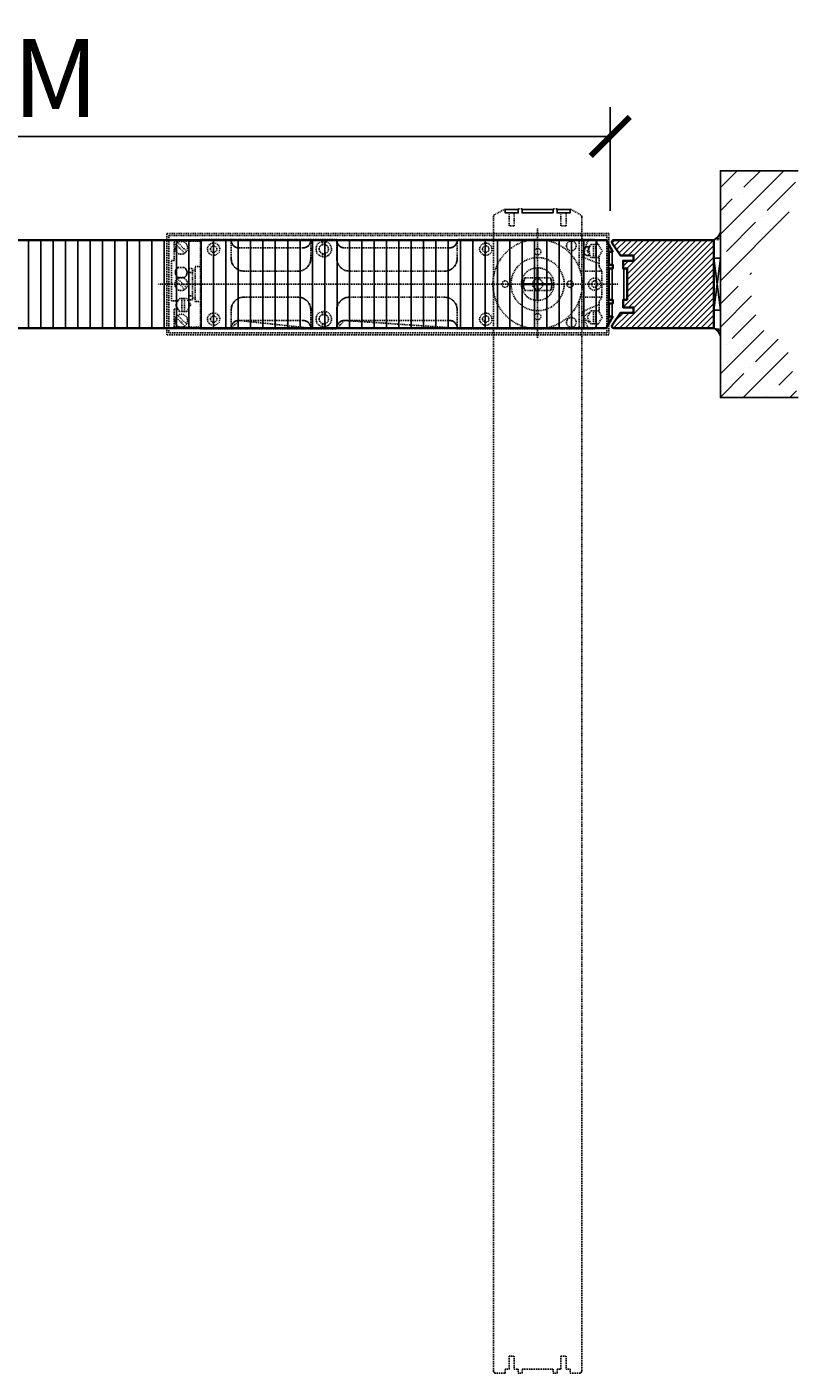
# Model space of a CAD drawing. Units: millimetres. Extents: x 1788 to 83958, y -2235 to 115762.
# Drawn here: x 3535 to 4130, y 2198 to 3237 of the extents above; entities that cross this region are included whole.
import ezdxf

# ---------------------------------------------------------------- set-up
doc = ezdxf.new("R2010")
doc.units = ezdxf.units.MM
doc.header["$PDMODE"] = 34
doc.header["$PDSIZE"] = 5
doc.linetypes.add('JIS_02_0.7', pattern=[1.35, 0.75, -0.6])
doc.layers.get('0').update_dxf_attribs({"true_color": 0x939598})
for name, color, linetype in [('Z_Bemaßung-Blau 0.10', 150, 'Continuous'), ('Z_Beschlag-Grau 0.10', 8, 'Continuous'), ('Z_Linie-Rot 0.20', 1, 'Continuous'), ('Z_Schraffur-Grau 0.10', 8, 'Continuous'), ('Z_Strichlkurz-Cyan 0.25', 4, 'JIS_02_0.7'), ('Z_Wand-Grün 0.5', 3, 'Continuous')]:
    doc.layers.add(name, color=color, linetype=linetype)
doc.layers.add('Z_Kontur-Magenta 0.35', color=6, linetype='Continuous', lineweight=35)
doc.styles.add('DIN', font='txt', dxfattribs={"height": 2})
doc.styles.get("Standard").update_dxf_attribs({"font": 'arial.ttf', "height": 2.5})
doc.dimstyles.new('Bem_Automatisch', dxfattribs={"dimtxt": 2.5, "dimasz": 1, "dimexe": 0.75, "dimexo": 0.75, "dimgap": 0.5, "dimtad": 1, "dimdec": 0, "dimtxsty": 'Standard', "dimblk": 'ARCHTICK', "dimcen": 0, "dimclrd": 256, "dimclre": 256, "dimclrt": 256, "dimadec": 0, "dimazin": 0, "dimtfac": 1, "dimtdec": 0, "dimtmove": 1, "dimatfit": 2, "dimfxl": 2, "dimfxlon": 1, "dimtolj": 1, "dimtzin": 0, "dimlwd": -1, "dimlwe": -1, "dimarcsym": 0})

# ---------------------------------------------------------------- blocks, each defined once
blk = doc.blocks.new('_ArchTick')
at = {"color": 0, "linetype": 'ByBlock', "const_width": 0.15}
blk.add_lwpolyline([(-0.5, -0.5), (0.5, 0.5)], dxfattribs=at)
blk = doc.blocks.new('*D36')
at = {"layer": 'Defpoints', "color": 0, "transparency": 16777216}
for p in [(3084.7, 3152.4), (3084.7, 3070.9), (3984.7, 3072.4)]:
    blk.add_point(p, dxfattribs=at)
at = {"layer": 'Z_Bemaßung-Blau 0.10', "transparency": 16777216}
for p, q in [((3084.7, 3093.4), (3084.7, 3174.9)), ((3984.7, 3094.9), (3984.7, 3174.9)), ((3984.7, 3152.4), (3084.7, 3152.4))]:
    blk.add_line(p, q, dxfattribs=at)
at = {"layer": 'Z_Bemaßung-Blau 0.10', "transparency": 16777216, "xscale": 30, "yscale": 30, "zscale": 30, "rotation": 180}
blk.add_blockref('_ArchTick', (3084.7, 3152.4), dxfattribs=at)
at = {"layer": 'Z_Bemaßung-Blau 0.10', "transparency": 16777216, "xscale": 30, "yscale": 30, "zscale": 30}
blk.add_blockref('_ArchTick', (3984.7, 3152.4), dxfattribs=at)
at = {"layer": 'Z_Bemaßung-Blau 0.10', "transparency": 16777216, "insert": (3534.7, 3197.4), "char_height": 60, "attachment_point": 5, "style": 'DIN'}
blk.add_mtext('\\A1;LM', dxfattribs=at)
blk = doc.blocks.new('*U16')
at = {"layer": 'Z_Beschlag-Grau 0.10', "linetype": 'ByBlock'}
for p, q in [((0, 43), (0, -42.3)), ((-55, 39), (-55, -39)), ((286, 39), (-55, 39)), ((284.5, 37.5), (-53.5, 37.5)), ((-53.5, 37.5), (-53.5, -37.5)), ((-45.9, 31.3), (-46, 30.8)), ((-45.8, 31.8), (-45.9, 31.3)), ((-45.6, 32.3), (-45.8, 31.8)), ((-45.4, 32.8), (-45.6, 32.3)), ((-45.1, 33.3), (-45.4, 32.8)), ((-44.9, 33.7), (-45.1, 33.3)), ((-44.5, 34.1), (-44.9, 33.7)), ((-44.2, 34.5), (-44.5, 34.1)), ((0.2, 34.5), (-44.2, 34.5)), ((-34.6, 21.1), (-39, 34.5)), ((-32, 34.5), (-32, 12.9)), ((0, 34.5), (62, 34.5)), ((62, 34.5), (62, 34)), ((62, 34.5), (62, 20)), ((62, 34), (62, 33.5)), ((62, 33.5), (62.1, 33)), ((62.1, 33), (62.2, 32.4)), ((62.2, 32.4), (62.4, 31.9)), ((62.4, 31.9), (62.6, 31.5)), ((62.6, 31.5), (62.8, 31)), ((154.2, 31), (154.4, 31.5)), ((154.4, 31.5), (154.6, 31.9)), ((154.6, 31.9), (154.8, 32.4)), ((154.8, 32.4), (154.9, 33)), ((154.9, 33), (155, 33.5)), ((155, 34), (155, 34.5)), ((155, 20), (155, 34.5)), ((155, 34.5), (175, 34.5)), ((155, 33.5), (155, 34)), ((155, 34), (155, 34)), ((164, 30.5), (164, 32.9)), ((166, 30.5), (166, 32.9)), ((175, 34.5), (175, 34)), ((175, 34.5), (175, 20)), ((175, 34.5), (236.5, 34.5)), ((175, 34), (175, 33.5)), ((175, 33.5), (175.1, 33)), ((175.1, 33), (175.2, 32.4)), ((175.2, 32.4), (175.4, 31.9)), ((175.4, 31.9), (175.6, 31.5)), ((175.6, 31.5), (175.8, 31)), ((235.7, 31), (235.9, 31.5)), ((235.9, 31.5), (236.1, 31.9)), ((236.1, 31.9), (236.3, 32.4)), ((236.3, 32.4), (236.4, 33)), ((236.4, 33), (236.5, 33.5)), ((236.5, 34), (236.5, 34.5)), ((236.5, 20), (236.5, 34.5)), ((236.5, 34.5), (260, 34.5)), ((236.5, 33.5), (236.5, 34)), ((236.5, 34), (236.5, 34)), ((260, 34.5), (260, -34.5)), ((280.5, 33.2), (260, 33.2)), ((270.8, 25.2), (277.8, 32.2)), ((280.5, 18.2), (280.5, 33.2)), ((284.5, -37.5), (284.5, 37.5)), ((286, -39), (286, 39)), ((-46.9, 30.5), (-49.8, 25.5)), ((-49.8, 25.5), (-46.9, 20.5)), ((-47.5, 21.5), (-47.5, 13.6)), ((-47.5, 15.6), (-34.6, 21.1)), ((-41.1, 30.5), (-46.9, 30.5)), ((-46, 30.8), (-46, 30.5)), ((-45, 20.5), (-45, 30.5)), ((-43, 20.5), (-43, 30.5)), ((-38.3, 25.5), (-41.1, 30.5)), ((-41.1, 20.5), (-38.3, 25.5)), ((-40.3, 29), (-39, 29)), ((-40.3, 22), (-39, 29)), ((-39, 22), (-40.3, 22)), ((-39, 29), (-38.7, 29)), ((-38.7, 22), (-39, 22)), ((-38.7, 29), (-38.4, 28.9)), ((-38.4, 22.1), (-38.7, 22)), ((-38.4, 28.9), (-38.1, 28.9)), ((-38.1, 22.1), (-38.4, 22.1)), ((-38.1, 28.9), (-37.8, 28.8)), ((-37.8, 22.2), (-38.1, 22.1)), ((-37.8, 28.8), (-37.5, 28.7)), ((-37.5, 22.3), (-37.8, 22.2)), ((-37.5, 28.7), (-37.2, 28.5)), ((-37.2, 22.5), (-37.5, 22.3)), ((-37.2, 28.5), (-37, 28.4)), ((-37, 22.6), (-37.2, 22.5)), ((-37, 28.4), (-36.8, 28.2)), ((-36.8, 22.8), (-37, 22.6)), ((-36.8, 28.2), (-36.5, 28)), ((-36.5, 23), (-36.8, 22.8)), ((-36.5, 28), (-36.3, 27.7)), ((-36.3, 23.3), (-36.5, 23)), ((-36.3, 27.7), (-36.1, 27.5)), ((-36.1, 23.5), (-36.3, 23.3)), ((-36.1, 27.5), (-36, 27.2)), ((-36, 23.8), (-36.1, 23.5)), ((-36, 27.2), (-35.8, 27)), ((-35.8, 24), (-36, 23.8)), ((-35.8, 27), (-35.7, 26.7)), ((-35.7, 24.3), (-35.8, 24)), ((-35.7, 26.7), (-35.6, 26.4)), ((-35.6, 24.6), (-35.7, 24.3)), ((-35.6, 26.4), (-35.6, 26.1)), ((-35.6, 26.1), (-35.5, 25.8)), ((-35.5, 25.2), (-35.6, 24.9)), ((-35.6, 24.9), (-35.6, 24.6)), ((-35.5, 25.8), (-35.5, 25.5)), ((-35.5, 25.5), (-35.5, 25.2)), ((62.8, 31), (63.1, 30.6)), ((63.1, 30.6), (63.4, 30.1)), ((63.4, 30.1), (63.8, 29.8)), ((63.8, 29.8), (64.1, 29.4)), ((64.1, 29.4), (64.6, 29.1)), ((64.6, 29.1), (65, 28.8)), ((65, 28.8), (65.5, 28.6)), ((65.5, 28.6), (65.9, 28.4)), ((65.9, 28.4), (66.4, 28.2)), ((66.4, 28.2), (67, 28.1)), ((67, 28.1), (67.5, 28)), ((67.5, 28), (68, 28)), ((68, 28), (68, 28)), ((68, 28), (149, 28)), ((149, 28), (149.5, 28)), ((149.5, 28), (150, 28.1)), ((150, 28.1), (150.6, 28.2)), ((150.6, 28.2), (151.1, 28.4)), ((151.1, 28.4), (151.5, 28.6)), ((151.5, 28.6), (152, 28.8)), ((152, 28.8), (152.4, 29.1)), ((152.4, 29.1), (152.9, 29.4)), ((152.9, 29.4), (153.2, 29.8)), ((153.2, 29.8), (153.6, 30.1)), ((153.6, 30.1), (153.9, 30.6)), ((153.9, 30.6), (154.2, 31)), ((164, 21.1), (164, 23.5)), ((166, 21.1), (166, 23.5)), ((175.8, 31), (176.1, 30.6)), ((176.1, 30.6), (176.4, 30.1)), ((176.4, 30.1), (176.8, 29.8)), ((176.8, 29.8), (177.1, 29.4)), ((177.1, 29.4), (177.6, 29.1)), ((177.6, 29.1), (178, 28.8)), ((178, 28.8), (178.5, 28.6)), ((178.5, 28.6), (178.9, 28.4)), ((178.9, 28.4), (179.4, 28.2)), ((179.4, 28.2), (180, 28.1)), ((180, 28.1), (180.5, 28)), ((180.5, 28), (181, 28)), ((181, 28), (181, 28)), ((181, 28), (230.5, 28)), ((230.5, 28), (231, 28)), ((231, 28), (231.5, 28.1)), ((231.5, 28.1), (232.1, 28.2)), ((232.1, 28.2), (232.6, 28.4)), ((232.6, 28.4), (233, 28.6)), ((233, 28.6), (233.5, 28.8)), ((233.5, 28.8), (233.9, 29.1)), ((233.9, 29.1), (234.4, 29.4)), ((234.4, 29.4), (234.7, 29.8)), ((234.7, 29.8), (235.1, 30.1)), ((235.1, 30.1), (235.4, 30.6)), ((235.4, 30.6), (235.7, 31)), ((272.2, 23.8), (279.2, 30.8)), ((-47.5, 13.6), (-49.6, 10)), ((-46.9, 20.5), (-41.1, 20.5)), ((62, 20), (62, 19.1)), ((62, 19.1), (62.2, 18.3)), ((62.2, 18.3), (62.3, 17.4)), ((62.3, 17.4), (62.6, 16.6)), ((62.6, 16.6), (62.9, 15.8)), ((62.9, 15.8), (63.3, 15)), ((63.3, 15), (63.8, 14.3)), ((63.8, 14.3), (64.3, 13.6)), ((64.3, 13.6), (64.9, 12.9)), ((64.9, 12.9), (65.6, 12.3)), ((65.6, 12.3), (66.3, 11.8)), ((66.3, 11.8), (67, 11.3)), ((67, 11.3), (67.8, 10.9)), ((67.8, 10.9), (68.6, 10.6)), ((68.6, 10.6), (69.4, 10.3)), ((147.6, 10.3), (148.4, 10.6)), ((148.4, 10.6), (149.2, 10.9)), ((149.2, 10.9), (150, 11.3)), ((150, 11.3), (150.7, 11.8)), ((150.7, 11.8), (151.4, 12.3)), ((151.4, 12.3), (152.1, 12.9)), ((152.1, 12.9), (152.7, 13.6)), ((152.7, 13.6), (153.2, 14.3)), ((153.2, 14.3), (153.7, 15)), ((153.7, 15), (154.1, 15.8)), ((154.1, 15.8), (154.4, 16.6)), ((154.4, 16.6), (154.7, 17.4)), ((154.7, 17.4), (154.8, 18.3)), ((154.8, 18.3), (155, 19.1)), ((155, 19.1), (155, 20)), ((155, 20), (155, 20)), ((175, 20), (175, 19.1)), ((175, 19.1), (175.2, 18.3)), ((175.2, 18.3), (175.3, 17.4)), ((175.3, 17.4), (175.6, 16.6)), ((175.6, 16.6), (175.9, 15.8)), ((175.9, 15.8), (176.3, 15)), ((176.3, 15), (176.8, 14.3)), ((176.8, 14.3), (177.3, 13.6)), ((177.3, 13.6), (177.9, 12.9)), ((177.9, 12.9), (178.6, 12.3)), ((178.6, 12.3), (179.3, 11.8)), ((179.3, 11.8), (180, 11.3)), ((180, 11.3), (180.8, 10.9)), ((180.8, 10.9), (181.6, 10.6)), ((181.6, 10.6), (182.4, 10.3)), ((229.1, 10.3), (229.9, 10.6)), ((229.9, 10.6), (230.7, 10.9)), ((230.7, 10.9), (231.5, 11.3)), ((231.5, 11.3), (232.2, 11.8)), ((232.2, 11.8), (232.9, 12.3)), ((232.9, 12.3), (233.6, 12.9)), ((233.6, 12.9), (234.2, 13.6)), ((234.2, 13.6), (234.7, 14.3)), ((234.7, 14.3), (235.2, 15)), ((235.2, 15), (235.6, 15.8)), ((235.6, 15.8), (235.9, 16.6)), ((235.9, 16.6), (236.2, 17.4)), ((236.2, 17.4), (236.3, 18.3)), ((236.3, 18.3), (236.5, 19.1)), ((236.5, 19.1), (236.5, 20)), ((236.5, 20), (236.5, 20)), ((264.1, 13.5), (260, 13.5)), ((264.1, -13.5), (264.1, 13.5)), ((266.2, 10.5), (264.1, 10.5)), ((269, 12.2), (266.2, 12.2)), ((266.2, 12.2), (266.2, -12.2)), ((269, -12.2), (269, 12.2)), ((270.8, 10.6), (270.7, 10.3)), ((271, 11), (270.8, 10.6)), ((271.2, 11.3), (271, 11)), ((271.4, 11.7), (271.2, 11.3)), ((271.6, 12), (271.4, 11.7)), ((271.9, 12.3), (271.6, 12)), ((272.2, 12.5), (271.9, 12.3)), ((272.5, 12.8), (272.2, 12.5)), ((277.5, 12.8), (272.5, 12.8)), ((277.7, 12.6), (277.5, 12.8)), ((278, 12.4), (277.7, 12.6)), ((278.3, 12.1), (278, 12.4)), ((278.5, 11.8), (278.3, 12.1)), ((278.7, 11.5), (278.5, 11.8)), ((279, 11.2), (278.7, 11.5)), ((279.1, 10.8), (279, 11.2)), ((279.3, 10.4), (279.1, 10.8)), ((279.4, 10.1), (279.3, 10.4)), ((282.5, 18.2), (280.5, 18.2)), ((282.5, -12.8), (282.5, 18.2)), ((-61.8, 0), (292.4, 0)), ((-49.6, 10), (-33, 10)), ((-49.6, 10), (-49.6, -10)), ((-11, 0.4), (-10.9, 1.3)), ((-11, -0.6), (-11, 0.4)), ((-10.9, 1.3), (-10.8, 2.3)), ((-10.8, 2.3), (-10.5, 3.2)), ((-10.5, 3.2), (-10.2, 4.1)), ((-10.2, 4.1), (-9.8, 5)), ((-9.8, 5), (9.8, 5)), ((9.8, 5), (10.1, 4.3)), ((10.1, 4.3), (10.5, 3.4)), ((10.5, 3.4), (10.7, 2.5)), ((10.7, 2.5), (10.9, 1.5)), ((10.9, 1.5), (11, 0.6)), ((11, 0.6), (11, -0.4)), ((69.4, 10.3), (70.3, 10.2)), ((70.3, 10.2), (71.1, 10)), ((71.1, 10), (72, 10)), ((72, 10), (72, 10)), ((72, 10), (145, 10)), ((145, 10), (145.9, 10)), ((145.9, 10), (146.7, 10.2)), ((146.7, 10.2), (147.6, 10.3)), ((182.4, 10.3), (183.3, 10.2)), ((183.3, 10.2), (184.1, 10)), ((184.1, 10), (185, 10)), ((185, 10), (185, 10)), ((185, 10), (226.5, 10)), ((226.5, 10), (227.4, 10)), ((227.4, 10), (228.2, 10.2)), ((228.2, 10.2), (229.1, 10.3)), ((266.2, 9), (269, 9)), ((270.6, 9.9), (270.5, 9.5)), ((270.5, 9.5), (270.5, 9.1)), ((270.5, 9.1), (270.5, 8.7)), ((270.5, 8.7), (270.6, 8.3)), ((270.7, 10.3), (270.6, 9.9)), ((270.6, 8.3), (270.6, 7.9)), ((270.6, 7.9), (270.7, 7.6)), ((270.7, 7.6), (270.9, 7.2)), ((270.8, -2.8), (277.8, 4.2)), ((270.9, 7.2), (271, 6.8)), ((271, 6.8), (271.2, 6.5)), ((271.2, 6.5), (271.5, 6.2)), ((271.5, 6.2), (271.7, 5.9)), ((271.7, 5.9), (272, 5.6)), ((272, 5.6), (272.3, 5.4)), ((272.2, -4.2), (279.2, 2.8)), ((272.3, 5.4), (272.5, 5.2)), ((272.5, 5.2), (277.5, 5.2)), ((277.5, 5.2), (277.8, 5.5)), ((277.8, 5.5), (278.1, 5.7)), ((278.1, 5.7), (278.4, 6)), ((278.4, 6), (278.6, 6.3)), ((278.6, 6.3), (278.8, 6.7)), ((278.8, 6.7), (279, 7)), ((279, 7), (279.2, 7.4)), ((279.2, 7.4), (279.3, 7.7)), ((279.3, 7.7), (279.4, 8.1)), ((279.4, 9.7), (279.4, 10.1)), ((279.5, 9.3), (279.4, 9.7)), ((279.4, 8.1), (279.5, 8.5)), ((279.5, 8.9), (279.5, 9.3)), ((279.5, 8.5), (279.5, 8.9)), ((-49.6, -10), (-33, -10)), ((-49.6, -10), (-47.5, -13.6)), ((-10.9, -1.5), (-11, -0.6)), ((-10.7, -2.5), (-10.9, -1.5)), ((-10.5, -3.4), (-10.7, -2.5)), ((-10.1, -4.3), (-10.5, -3.4)), ((-9.8, -5), (-10.1, -4.3)), ((9.8, -5), (-9.8, -5)), ((10.2, -4.1), (9.8, -5)), ((10.5, -3.2), (10.2, -4.1)), ((10.8, -2.3), (10.5, -3.2)), ((10.9, -1.3), (10.8, -2.3)), ((11, -0.4), (10.9, -1.3)), ((69.4, -10.3), (68.6, -10.6)), ((70.3, -10.2), (69.4, -10.3)), ((71.1, -10), (70.3, -10.2)), ((72, -10), (71.1, -10)), ((145, -10), (72, -10)), ((145.9, -10), (145, -10)), ((145, -10), (145, -10)), ((146.7, -10.2), (145.9, -10)), ((147.6, -10.3), (146.7, -10.2)), ((148.4, -10.6), (147.6, -10.3)), ((182.4, -10.3), (181.6, -10.6)), ((183.3, -10.2), (182.4, -10.3)), ((184.1, -10), (183.3, -10.2)), ((185, -10), (184.1, -10)), ((226.5, -10), (185, -10)), ((227.4, -10), (226.5, -10)), ((226.5, -10), (226.5, -10)), ((228.2, -10.2), (227.4, -10)), ((229.1, -10.3), (228.2, -10.2)), ((229.9, -10.6), (229.1, -10.3)), ((266.2, -9), (269, -9)), ((-46.9, -20.5), (-49.8, -25.5)), ((-47.5, -13.6), (-47.5, -21.5)), ((-47.5, -15.6), (-34.4, -21.3)), ((-41.1, -20.5), (-46.9, -20.5)), ((-45, -30.5), (-45, -20.5)), ((-43, -30.5), (-43, -20.5)), ((-38.3, -25.5), (-41.1, -20.5)), ((-32, -34.5), (-32, -12.9)), ((62.2, -18.3), (62, -19.1)), ((62, -19.1), (62, -20)), ((62, -20), (62, -20)), ((62, -20), (62, -34.5)), ((62.3, -17.4), (62.2, -18.3)), ((62.6, -16.6), (62.3, -17.4)), ((62.9, -15.8), (62.6, -16.6)), ((63.3, -15), (62.9, -15.8)), ((63.8, -14.3), (63.3, -15)), ((64.3, -13.6), (63.8, -14.3)), ((64.9, -12.9), (64.3, -13.6)), ((65.6, -12.3), (64.9, -12.9)), ((66.3, -11.8), (65.6, -12.3)), ((67, -11.3), (66.3, -11.8)), ((67.8, -10.9), (67, -11.3)), ((68.6, -10.6), (67.8, -10.9)), ((149.2, -10.9), (148.4, -10.6)), ((150, -11.3), (149.2, -10.9)), ((150.7, -11.8), (150, -11.3)), ((151.4, -12.3), (150.7, -11.8)), ((152.1, -12.9), (151.4, -12.3)), ((152.7, -13.6), (152.1, -12.9)), ((153.2, -14.3), (152.7, -13.6)), ((153.7, -15), (153.2, -14.3)), ((154.1, -15.8), (153.7, -15)), ((154.4, -16.6), (154.1, -15.8)), ((154.7, -17.4), (154.4, -16.6)), ((154.8, -18.3), (154.7, -17.4)), ((155, -19.1), (154.8, -18.3)), ((155, -20), (155, -19.1)), ((155, -34.5), (155, -20)), ((175.2, -18.3), (175, -19.1)), ((175, -19.1), (175, -20)), ((175, -20), (175, -20)), ((175, -20), (175, -34.5)), ((175.3, -17.4), (175.2, -18.3)), ((175.6, -16.6), (175.3, -17.4)), ((175.9, -15.8), (175.6, -16.6)), ((176.3, -15), (175.9, -15.8)), ((176.8, -14.3), (176.3, -15)), ((177.3, -13.6), (176.8, -14.3)), ((177.9, -12.9), (177.3, -13.6)), ((178.6, -12.3), (177.9, -12.9)), ((179.3, -11.8), (178.6, -12.3)), ((180, -11.3), (179.3, -11.8)), ((180.8, -10.9), (180, -11.3)), ((181.6, -10.6), (180.8, -10.9)), ((230.7, -10.9), (229.9, -10.6)), ((231.5, -11.3), (230.7, -10.9)), ((232.2, -11.8), (231.5, -11.3)), ((232.9, -12.3), (232.2, -11.8)), ((233.6, -12.9), (232.9, -12.3)), ((234.2, -13.6), (233.6, -12.9)), ((234.7, -14.3), (234.2, -13.6)), ((235.2, -15), (234.7, -14.3)), ((235.6, -15.8), (235.2, -15)), ((235.9, -16.6), (235.6, -15.8)), ((236.2, -17.4), (235.9, -16.6)), ((236.3, -18.3), (236.2, -17.4)), ((236.5, -19.1), (236.3, -18.3)), ((236.5, -20), (236.5, -19.1)), ((236.5, -34.5), (236.5, -20)), ((260, -13.5), (264.1, -13.5)), ((266.2, -10.5), (264.1, -10.5)), ((266.2, -12.2), (269, -12.2)), ((270.6, -11), (267.7, -16)), ((267.7, -16), (270.6, -21)), ((276.4, -11), (270.6, -11)), ((272.5, -21), (272.5, -11)), ((274.5, -21), (274.5, -11)), ((279.3, -16), (276.4, -11)), ((276.4, -21), (279.3, -16)), ((280.5, -19.4), (277.3, -19.4)), ((277.7, -12.8), (282.5, -12.8)), ((280.5, -33.2), (280.5, -19.4)), ((-49.8, -25.5), (-46.9, -30.5)), ((-46.9, -30.5), (-41.1, -30.5)), ((-46, -30.5), (-46, -30.5)), ((-46, -30.5), (-44, -34.5)), ((-41.1, -30.5), (-38.3, -25.5)), ((-40.3, -22), (-39, -22)), ((-39, -29), (-40.3, -29)), ((-34.4, -21.3), (-39, -34.7)), ((-39, -22), (-35.5, -25.5)), ((-35.5, -25.5), (-39, -29)), ((42.5, -27), (40, -29.5)), ((149, -28), (62, -34)), ((62.6, -31.5), (62.8, -31)), ((62.8, -31), (63.1, -30.6)), ((63.1, -30.6), (63.4, -30.1)), ((63.4, -30.1), (63.8, -29.8)), ((63.8, -29.8), (64.1, -29.4)), ((64.1, -29.4), (64.6, -29.1)), ((64.6, -29.1), (65, -28.8)), ((65, -28.8), (65.5, -28.6)), ((65.5, -28.6), (65.9, -28.4)), ((65.9, -28.4), (66.4, -28.2)), ((66.4, -28.2), (67, -28.1)), ((67, -28.1), (67.5, -28)), ((67.5, -28), (68, -28)), ((68, -28), (149, -28)), ((149, -28), (149.5, -28)), ((155, -34.5), (149, -28)), ((149.5, -28), (150, -28.1)), ((150, -28.1), (150.6, -28.2)), ((150.6, -28.2), (151.1, -28.4)), ((151.1, -28.4), (151.5, -28.6)), ((151.5, -28.6), (152, -28.8)), ((152, -28.8), (152.4, -29.1)), ((152.4, -29.1), (152.9, -29.4)), ((152.9, -29.4), (153.2, -29.8)), ((153.2, -29.8), (153.6, -30.1)), ((153.6, -30.1), (153.9, -30.6)), ((153.9, -30.6), (154.2, -31)), ((154.2, -31), (154.4, -31.5)), ((164, -23.5), (164, -21.1)), ((164, -32.9), (164, -30.5)), ((166, -23.5), (166, -21.1)), ((166, -32.9), (166, -30.5)), ((230.5, -28), (175, -34)), ((175.6, -31.5), (175.8, -31)), ((175.8, -31), (176.1, -30.6)), ((176.1, -30.6), (176.4, -30.1)), ((176.4, -30.1), (176.8, -29.8)), ((176.8, -29.8), (177.1, -29.4)), ((177.1, -29.4), (177.6, -29.1)), ((177.6, -29.1), (178, -28.8)), ((178, -28.8), (178.5, -28.6)), ((178.5, -28.6), (178.9, -28.4)), ((178.9, -28.4), (179.4, -28.2)), ((179.4, -28.2), (180, -28.1)), ((180, -28.1), (180.5, -28)), ((180.5, -28), (181, -28)), ((181, -28), (230.5, -28)), ((230.5, -28), (231, -28)), ((236.5, -34.5), (230.5, -28)), ((231, -28), (231.5, -28.1)), ((231.5, -28.1), (232.1, -28.2)), ((232.1, -28.2), (232.6, -28.4)), ((232.6, -28.4), (233, -28.6)), ((233, -28.6), (233.5, -28.8)), ((233.5, -28.8), (233.9, -29.1)), ((233.9, -29.1), (234.4, -29.4)), ((234.4, -29.4), (234.7, -29.8)), ((234.7, -29.8), (235.1, -30.1)), ((235.1, -30.1), (235.4, -30.6)), ((235.4, -30.6), (235.7, -31)), ((235.7, -31), (235.9, -31.5)), ((270.6, -21), (276.4, -21)), ((270.8, -30.9), (277.8, -24)), ((272.2, -32.3), (279.2, -25.4)), ((-55, -39), (286, -39)), ((-53.5, -37.5), (284.5, -37.5)), ((-44, -34.5), (0.1, -34.5)), ((62, -34.5), (0.1, -34.5)), ((62, -33.5), (62.1, -33)), ((62, -34), (62, -33.5)), ((62, -34.5), (62, -34)), ((62.1, -33), (62.2, -32.4)), ((62.2, -32.4), (62.4, -31.9)), ((62.4, -31.9), (62.6, -31.5)), ((154.4, -31.5), (154.6, -31.9)), ((154.6, -31.9), (154.8, -32.4)), ((154.8, -32.4), (154.9, -33)), ((154.9, -33), (155, -33.5)), ((155, -33.5), (155, -34)), ((155, -34), (155, -34.5)), ((175, -34.5), (155, -34.5)), ((175, -33.5), (175.1, -33)), ((175, -34), (175, -33.5)), ((175, -34.5), (175, -34)), ((236.5, -34.5), (175, -34.5)), ((175.1, -33), (175.2, -32.4)), ((175.2, -32.4), (175.4, -31.9)), ((175.4, -31.9), (175.6, -31.5)), ((235.9, -31.5), (236.1, -31.9)), ((236.1, -31.9), (236.3, -32.4)), ((236.3, -32.4), (236.4, -33)), ((236.4, -33), (236.5, -33.5)), ((236.5, -33.5), (236.5, -34)), ((236.5, -34), (236.5, -34.5)), ((260, -34.5), (236.5, -34.5)), ((260, -33.2), (280.5, -33.2))]:
    blk.add_line(p, q, dxfattribs=at)
for centre, radius in [((0, 0), 34.5), ((-26, 29.5), 3.75), ((40, 27), 4.75), ((165, 27), 6), ((250, 27), 4.75), ((275, 28), 5), ((0, 25), 2.5), ((40, 27), 2.5), ((165, 27), 3.6), ((250, 27), 2.5), ((0, 0), 20.5), ((0, 0), 12.6), ((-44, 0), 4.75), ((-44, 0), 2.5), ((-25, 0), 2.5), ((0, 0), 4), ((25, 0), 2.5), ((275, 0), 5), ((-26, -29.5), 3.75), ((0, -25), 2.5), ((40, -27), 4.75), ((40, -27), 2.5), ((165, -27), 6), ((165, -27), 3.6), ((250, -27), 4.75), ((250, -27), 2.5), ((275, -28.2), 5)]:
    blk.add_circle(centre, radius, dxfattribs=at)

msp = doc.modelspace()

# ---------------------------------------------------------------- hatches: boundary and pattern name
at = {"layer": 'Z_Schraffur-Grau 0.10'}
h = msp.add_hatch(dxfattribs=at)
h.set_pattern_fill('ANSI35', color=256, scale=4, style=0)
h.set_pattern_definition([(45, (2835.076, 764.748), (-17.96051, 17.96051), []), (45, (2853.036, 764.748), (-17.96051, 17.96051), [31.75, -6.35, 0, -6.35])])
h.paths.add_polyline_path([(4069.7, 3125.9), (4129.7, 3125.9), (4120.4, 3083.7), (4105.9, 3077), (4098.7, 3069.8), (4095, 3052), (4091.3, 3038.4), (4095, 3024.9), (4098.7, 3007.1), (4105.9, 2999.9), (4120.4, 2993.2), (4129.7, 2950.9), (4069.7, 2950.9)])
h = msp.add_hatch(dxfattribs=at)
h.set_pattern_fill('ACAD_ISO07W100', color=256, scale=0.1, angle=135, style=0)
h.set_pattern_definition([(135, (2835.07576, 764.74765), (-0.35355339, -0.35355339), [0.05, -0.3])])
h.paths.add_polyline_path([(4069.7, 3078.1), (4069.7, 3072.4), (4064.7, 3072.4, 0.184541)])
h = msp.add_hatch(dxfattribs=at)
h.set_pattern_fill('ANSI31', color=256, scale=3, angle=45)
h.set_pattern_definition([(90, (49.67, 1010.945), (-9.525, 2e-15), [])])
edge = h.paths.add_edge_path()
edge.add_line((3088.7, 3070.9), (3088.7, 3063.4))
edge.add_line((3088.7, 3063.4), (3091.7, 3063.4))
edge.add_line((3091.7, 3063.4), (3091.7, 3060.4))
edge.add_line((3091.7, 3060.4), (3091.7, 3056.4))
edge.add_line((3091.7, 3056.4), (3091.7, 3053.4))
edge.add_line((3091.7, 3053.4), (3088.7, 3053.4))
edge.add_line((3088.7, 3053.4), (3088.7, 3050.4))
edge.add_line((3088.7, 3050.4), (3091.7, 3050.4))
edge.add_line((3091.7, 3050.4), (3091.7, 3026.4))
edge.add_line((3091.7, 3026.4), (3088.7, 3026.4))
edge.add_line((3088.7, 3026.4), (3088.7, 3023.4))
edge.add_line((3088.7, 3023.4), (3091.7, 3023.4))
edge.add_line((3091.7, 3023.4), (3091.7, 3020.4))
edge.add_line((3091.7, 3020.4), (3091.7, 3016.4))
edge.add_line((3091.7, 3016.4), (3091.7, 3013.4))
edge.add_line((3091.7, 3013.4), (3088.7, 3013.4))
edge.add_line((3088.7, 3013.4), (3088.7, 3005.9))
edge.add_arc((3090.2, 3005.9), 1.5, 180, 270)
edge.add_line((3090.2, 3004.4), (3980.8, 3004.4))
edge.add_arc((3980.8, 3005.9), 1.5, 270, 331.4219)
edge.add_line((3982.1, 3005.2), (3986.7, 3013.4))
edge.add_line((3986.7, 3013.4), (3983.7, 3013.4))
edge.add_line((3983.7, 3013.4), (3983.7, 3016.4))
edge.add_line((3983.7, 3016.4), (3983.7, 3020.4))
edge.add_line((3983.7, 3020.4), (3983.7, 3023.4))
edge.add_line((3983.7, 3023.4), (3986.7, 3023.4))
edge.add_line((3986.7, 3023.4), (3986.7, 3026.4))
edge.add_line((3986.7, 3026.4), (3983.7, 3026.4))
edge.add_line((3983.7, 3026.4), (3983.7, 3050.4))
edge.add_line((3983.7, 3050.4), (3986.7, 3050.4))
edge.add_line((3986.7, 3050.4), (3986.7, 3053.4))
edge.add_line((3986.7, 3053.4), (3983.7, 3053.4))
edge.add_line((3983.7, 3053.4), (3983.7, 3056.4))
edge.add_line((3983.7, 3056.4), (3983.7, 3060.4))
edge.add_line((3983.7, 3060.4), (3983.7, 3063.4))
edge.add_line((3983.7, 3063.4), (3986.7, 3063.4))
edge.add_line((3986.7, 3063.4), (3982.1, 3071.7))
edge.add_arc((3980.8, 3070.9), 1.5, 28.5781, 90)
edge.add_line((3980.8, 3072.4), (3090.2, 3072.4))
edge.add_arc((3090.2, 3070.9), 1.5, 90, 180)
h.paths.add_polyline_path([(3164.1, 3025.7), (3164.1, 3051.3), (3138.4, 3051.3), (3138.4, 3025.7)], flags=16)
h = msp.add_hatch(dxfattribs=at)
h.set_pattern_fill('ANSI31', color=256)
h.set_pattern_definition([(45, (49.6696, 1010.9448), (-2.245064, 2.245064), [])])
h.paths.add_polyline_path([(4064.7, 3072.4), (3987.5, 3072.4, 0.599022), (3986.2, 3070.1), (3992.7, 3060.4), (4002.7, 3060.4), (4002.7, 3056.4), (3994.7, 3056.4), (3994.7, 3050.4), (3997.7, 3050.4), (3997.7, 3026.4), (3994.7, 3026.4), (3994.7, 3020.4), (4002.7, 3020.4), (4002.7, 3016.4), (3992.7, 3016.4), (3986.3, 3006.7, 0.587436), (3987.5, 3004.4), (4064.7, 3004.4)])
h = msp.add_hatch(dxfattribs=at)
h.set_pattern_fill('ACAD_ISO07W100', color=256, scale=0.1, angle=135, style=0)
h.set_pattern_definition([(225, (2835.07576, 5312.1425), (-0.35355339, 0.35355339), [0.05, -0.3])])
h.paths.add_polyline_path([(4069.7, 2998.8), (4069.7, 3004.4), (4064.7, 3004.4, -0.184541)])

# ---------------------------------------------------------------- linework, layer by layer
at = {"layer": 'Z_Beschlag-Grau 0.10'}
for points in [[(3903.7, 3095.9), (3903.7, 3093.4), (3913.7, 3093.4), (3913.7, 3095.9)], [(3940.7, 3093.4), (3940.7, 3095.9), (3916.7, 3095.9), (3916.7, 3093.4)], [(3943.7, 3095.9), (3943.7, 3093.4), (3953.7, 3093.4), (3953.7, 3095.9)], [(3986.2, 3063.4), (3983.7, 3063.4), (3983.7, 3053.4), (3986.2, 3053.4)], [(3983.7, 3026.4), (3986.2, 3026.4), (3986.2, 3050.4), (3983.7, 3050.4)], [(3986.2, 3026.4), (3983.7, 3026.4), (3983.7, 3050.4), (3986.2, 3050.4)], [(3997.7, 3026.4), (3995.2, 3026.4), (3995.2, 3050.4), (3997.7, 3050.4)], [(3986.2, 3023.4), (3983.7, 3023.4), (3983.7, 3013.4), (3986.2, 3013.4)]]:
    msp.add_lwpolyline(points, close=True, dxfattribs=at)
at = {"layer": 'Z_Kontur-Magenta 0.35'}
for p, q in [((3928.7, 3051.1), (3928.7, 3025.8)), ((3916, 3038.4), (3941.3, 3038.4))]:
    msp.add_line(p, q, dxfattribs=at)
for points in [[(3090.2, 3004.4), (3980.8, 3004.4, 0.27461), (3982.1, 3005.2), (3986.7, 3013.4), (3983.7, 3013.4), (3983.7, 3016.4), (3983.7, 3016.4), (3983.7, 3020.4), (3983.7, 3020.4), (3983.7, 3023.4), (3986.7, 3023.4), (3986.7, 3026.4), (3983.7, 3026.4), (3983.7, 3050.4), (3986.7, 3050.4), (3986.7, 3053.4), (3983.7, 3053.4), (3983.7, 3056.4), (3983.7, 3056.4), (3983.7, 3060.4), (3983.7, 3060.4), (3983.7, 3063.4), (3986.7, 3063.4), (3982.1, 3071.7, 0.27461), (3980.8, 3072.4), (3090.2, 3072.4)], [(4064.7, 3072.4), (4064.7, 3004.4), (3987.5, 3004.4, -0.606815), (3986.3, 3006.8), (3992.7, 3016.4), (4002.7, 3016.4), (4002.7, 3020.4), (3994.7, 3020.4), (3994.7, 3026.4), (3997.7, 3026.4), (3997.7, 3050.4), (3994.7, 3050.4), (3994.7, 3056.4), (4002.7, 3056.4), (4002.7, 3060.4), (3992.7, 3060.4), (3986.2, 3070.1, -0.599022), (3987.5, 3072.4), (4064.7, 3072.4)]]:
    msp.add_lwpolyline(points, format="xyb", dxfattribs=at)
at = {"layer": 'Z_Linie-Rot 0.20'}
for p, q in [((4069.7, 3058.4), (4064.7, 3018.4)), ((4069.7, 3018.4), (4064.7, 3058.4))]:
    msp.add_line(p, q, dxfattribs=at)
msp.add_lwpolyline([(4069.7, 3058.4), (4064.7, 3058.4), (4064.7, 3018.4), (4069.7, 3018.4)], close=True, dxfattribs=at)
for centre, start, end in [((4059.8, 3081.8), 297.4374, 339.2604), ((4059.8, 2995.1), 20.7396, 62.5626)]:
    msp.add_arc(centre, 10.5, start, end, dxfattribs=at)
at = {"layer": 'Z_Strichlkurz-Cyan 0.25'}
msp.add_lwpolyline([(3896.2, 2198.4), (3903.7, 2198.4), (3903.7, 2201.4), (3906.7, 2201.4), (3906.7, 2211.4), (3910.7, 2211.4), (3910.7, 2201.4), (3913.7, 2201.4), (3913.7, 2198.4), (3916.7, 2198.4), (3916.7, 2201.4), (3940.7, 2201.4), (3940.7, 2198.4), (3943.7, 2198.4), (3943.7, 2201.4), (3946.7, 2201.4), (3946.7, 2211.4), (3950.7, 2211.4), (3950.7, 2201.4), (3953.7, 2201.4), (3953.7, 2198.4), (3961.2, 2198.4, 0.414214), (3962.7, 2199.9), (3962.7, 3090.6, 0.27461), (3961.9, 3091.9), (3953.7, 3096.4), (3953.7, 3093.4), (3950.7, 3093.4), (3950.7, 3083.4), (3946.7, 3083.4), (3946.7, 3093.4), (3943.7, 3093.4), (3943.7, 3096.4), (3940.7, 3096.4), (3940.7, 3093.4), (3916.7, 3093.4), (3916.7, 3096.4), (3913.7, 3096.4), (3913.7, 3093.4), (3910.7, 3093.4), (3910.7, 3083.4), (3906.7, 3083.4), (3906.7, 3093.4), (3903.7, 3093.4), (3903.7, 3096.4), (3895.4, 3091.9, 0.27461), (3894.7, 3090.6), (3894.7, 2199.9), (3894.7, 2199.9, 0.414214)], format="xyb", close=True, dxfattribs=at)
at = {"layer": 'Z_Wand-Grün 0.5'}
msp.add_lwpolyline([(4129.7, 3125.9), (4069.7, 3125.9), (4069.7, 2950.9), (4129.7, 2950.9)], dxfattribs=at)

# ---------------------------------------------------------------- block references
at = {"layer": 'Z_Beschlag-Grau 0.10', "linetype": 'JIS_02_0.7', "xscale": -1}
msp.add_blockref('*U16', (3928.7, 3038.4), dxfattribs=at)

# ---------------------------------------------------------------- dimensions: what is measured, and where the dimension line sits
at = {"layer": 'Z_Bemaßung-Blau 0.10'}
dim = msp.add_linear_dim(base=(3084.7, 3152.4), p1=(3984.7, 3072.4), p2=(3084.7, 3070.9), angle=180, text='LM', dimstyle='Bem_Automatisch', override={"dimscale": 0, "dimpost": '<>', "dimtxsty": 'DIN'}, dxfattribs=at)
dim.commit()
dim.dimension.update_dxf_attribs({"geometry": '*D36', "text_midpoint": (3534.7, 3197.4)})

doc.saveas('drawing.dxf')
